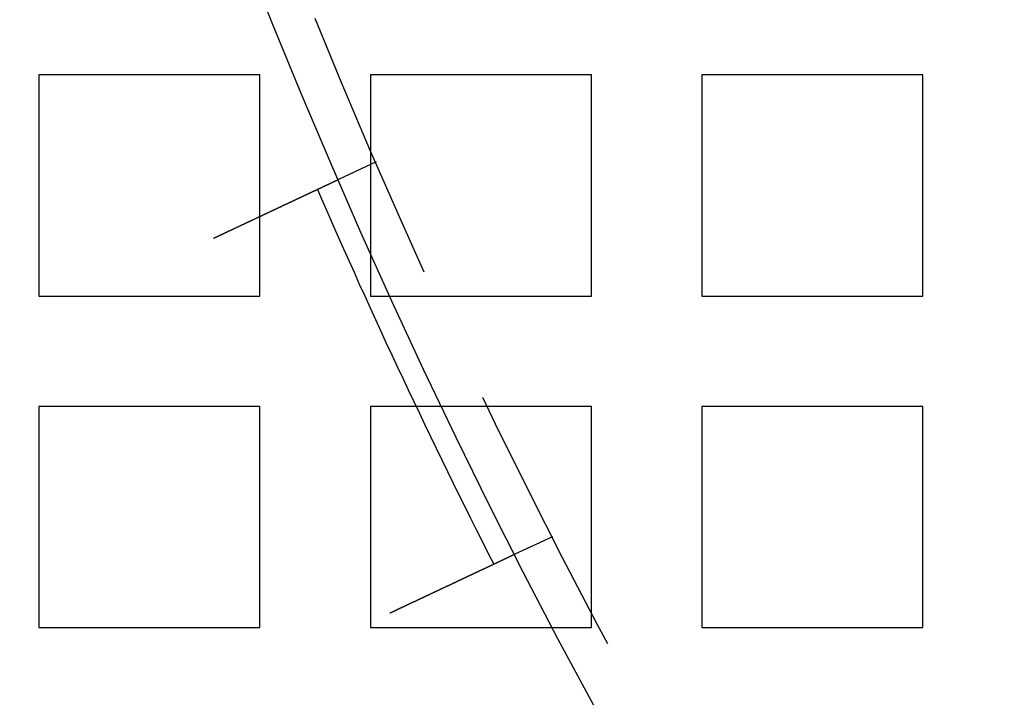
# Model space of a CAD drawing. Extents: x -1235 to 648, y -645 to 271.
# Drawn here: x -1201 to -1165, y -481 to -456 of the extents above; entities that cross this region are included whole.
import ezdxf

# ---------------------------------------------------------------- set-up
doc = ezdxf.new("R2010")
doc.units = 0
doc.header["$LTSCALE"] = 40
doc.linetypes.add('VERDECKT', pattern=[0.375, 0.25, -0.125])
doc.layers.get('0').update_dxf_attribs({"linetype": 'CONTINUOUS'})
doc.layers.add('STEMPEL', color=3, linetype='CONTINUOUS')

# ---------------------------------------------------------------- blocks, each defined once
blk = doc.blocks.new('A$C747B522C')
at = {"color": 1, "linetype": 'VERDECKT'}
for p, q in [((-1192.279, -92), (-1200.279, -92)), ((-1200.279, -92), (-1200.279, -100)), ((-1192.279, -100), (-1192.279, -92)), ((-1180.279, -92), (-1188.279, -92)), ((-1188.279, -92), (-1188.279, -98.392)), ((-1180.279, -100), (-1180.279, -92)), ((-1168.279, -92), (-1176.279, -92)), ((-1176.279, -92), (-1176.279, -100)), ((-1168.279, -100), (-1168.279, -92)), ((-1188.072, -95.14), (-1189.43, -95.779)), ((-1200.279, -100), (-1192.279, -100)), ((-1187.553, -100), (-1180.279, -100)), ((-1176.279, -100), (-1168.279, -100)), ((-1192.279, -104), (-1200.279, -104)), ((-1200.279, -104), (-1200.279, -112)), ((-1192.279, -112), (-1192.279, -104)), ((-1186.623, -104), (-1188.279, -104)), ((-1188.279, -104), (-1188.279, -112)), ((-1180.279, -104), (-1185.685, -104)), ((-1180.279, -112), (-1180.279, -104)), ((-1168.279, -104), (-1176.279, -104)), ((-1176.279, -104), (-1176.279, -112)), ((-1168.279, -112), (-1168.279, -104)), ((-1181.687, -108.708), (-1183.045, -109.347)), ((-1200.279, -112), (-1192.279, -112)), ((-1188.279, -112), (-1180.279, -112)), ((-1176.279, -112), (-1168.279, -112))]:
    blk.add_line(p, q, dxfattribs=at)
at = {"color": 3, "linetype": 'CONTINUOUS'}
for p, q in [((-1188.279, -98.392), (-1188.279, -100)), ((-1188.279, -100), (-1187.553, -100)), ((-1185.685, -104), (-1186.623, -104))]:
    blk.add_line(p, q, dxfattribs=at)
at = {"color": 3}
for points in [[(-1193.96, -97.909, 0), (-1193.94, -97.904, 0), (-1193.93, -97.898, 0), (-1193.92, -97.893, 0), (-1193.91, -97.887, 0), (-1193.9, -97.882, 0), (-1193.89, -97.876, 0), (-1193.87, -97.87, 0), (-1193.86, -97.865, 0), (-1193.85, -97.859, 0), (-1193.84, -97.854, 0), (-1193.83, -97.848, 0), (-1193.81, -97.842, 0), (-1193.8, -97.837, 0), (-1193.79, -97.831, 0), (-1193.78, -97.825, 0), (-1193.77, -97.82, 0), (-1193.75, -97.814, 0), (-1193.74, -97.808, 0), (-1193.73, -97.803, 0), (-1193.72, -97.797, 0), (-1193.71, -97.791, 0), (-1193.69, -97.785, 0), (-1193.68, -97.78, 0), (-1193.67, -97.774, 0), (-1193.66, -97.768, 0), (-1193.64, -97.762, 0), (-1193.63, -97.757, 0), (-1193.62, -97.751, 0), (-1193.61, -97.745, 0), (-1193.6, -97.739, 0), (-1193.58, -97.734, 0), (-1193.57, -97.728, 0), (-1193.56, -97.722, 0), (-1193.55, -97.716, 0), (-1193.53, -97.71, 0), (-1193.52, -97.704, 0), (-1193.51, -97.699, 0), (-1193.5, -97.693, 0), (-1193.48, -97.687, 0), (-1193.47, -97.681, 0), (-1193.46, -97.675, 0), (-1193.45, -97.669, 0), (-1193.43, -97.663, 0), (-1193.42, -97.658, 0), (-1193.41, -97.652, 0), (-1193.4, -97.646, 0), (-1193.38, -97.64, 0), (-1193.37, -97.634, 0), (-1193.36, -97.628, 0), (-1193.35, -97.622, 0), (-1193.33, -97.617, 0), (-1193.32, -97.611, 0), (-1193.31, -97.605, 0), (-1193.3, -97.599, 0), (-1193.28, -97.593, 0), (-1193.27, -97.587, 0), (-1193.26, -97.581, 0), (-1193.25, -97.575, 0), (-1193.23, -97.569, 0), (-1193.22, -97.564, 0), (-1193.21, -97.558, 0), (-1193.2, -97.552, 0), (-1193.18, -97.546, 0), (-1193.17, -97.54, 0), (-1193.16, -97.534, 0), (-1193.15, -97.528, 0), (-1193.13, -97.522, 0), (-1193.12, -97.516, 0), (-1193.11, -97.51, 0), (-1193.1, -97.505, 0), (-1193.08, -97.499, 0), (-1193.07, -97.493, 0), (-1193.06, -97.487, 0), (-1193.05, -97.481, 0), (-1193.03, -97.475, 0), (-1193.02, -97.469, 0), (-1193.01, -97.464, 0), (-1193, -97.458, 0), (-1192.98, -97.452, 0), (-1192.97, -97.446, 0), (-1192.96, -97.44, 0), (-1192.95, -97.434, 0), (-1192.93, -97.429, 0), (-1192.92, -97.423, 0), (-1192.91, -97.417, 0), (-1192.9, -97.411, 0), (-1192.89, -97.406, 0), (-1192.87, -97.4, 0), (-1192.86, -97.394, 0), (-1192.85, -97.388, 0), (-1192.84, -97.382, 0), (-1192.82, -97.377, 0), (-1192.81, -97.371, 0), (-1192.8, -97.365, 0), (-1192.79, -97.359, 0), (-1192.78, -97.354, 0), (-1192.76, -97.348, 0), (-1192.75, -97.342, 0), (-1192.74, -97.337, 0), (-1192.73, -97.331, 0), (-1192.71, -97.325, 0), (-1192.7, -97.32, 0), (-1192.69, -97.314, 0), (-1192.68, -97.308, 0), (-1192.67, -97.302, 0), (-1192.65, -97.297, 0), (-1192.64, -97.291, 0), (-1192.63, -97.286, 0), (-1192.62, -97.28, 0), (-1192.61, -97.275, 0), (-1192.6, -97.269, 0), (-1192.58, -97.263, 0), (-1192.57, -97.258, 0), (-1192.56, -97.252, 0), (-1192.55, -97.247, 0), (-1192.54, -97.241, 0), (-1192.52, -97.236, 0), (-1192.51, -97.23, 0), (-1192.5, -97.225, 0), (-1192.49, -97.219, 0), (-1192.48, -97.214, 0), (-1192.47, -97.208, 0), (-1192.46, -97.203, 0), (-1192.44, -97.198, 0), (-1192.43, -97.192, 0), (-1192.42, -97.187, 0), (-1192.41, -97.181, 0), (-1192.4, -97.176, 0), (-1192.39, -97.171, 0), (-1192.38, -97.165, 0), (-1192.36, -97.16, 0), (-1192.35, -97.155, 0), (-1192.34, -97.15, 0), (-1192.33, -97.144, 0), (-1192.32, -97.139, 0), (-1192.31, -97.134, 0), (-1192.3, -97.129, 0), (-1192.29, -97.124, 0), (-1192.28, -97.118, 0), (-1192.26, -97.113, 0), (-1192.25, -97.108, 0), (-1192.24, -97.103, 0), (-1192.23, -97.098, 0), (-1192.22, -97.093, 0), (-1192.21, -97.088, 0), (-1192.2, -97.083, 0), (-1192.19, -97.078, 0), (-1192.18, -97.073, 0), (-1192.17, -97.067, 0), (-1192.16, -97.062, 0), (-1192.15, -97.057, 0), (-1192.13, -97.052, 0), (-1192.12, -97.047, 0), (-1192.11, -97.042, 0), (-1192.1, -97.037, 0), (-1192.09, -97.032, 0), (-1192.08, -97.026, 0), (-1192.07, -97.021, 0), (-1192.06, -97.016, 0), (-1192.05, -97.011, 0), (-1192.04, -97.006, 0), (-1192.03, -97.001, 0), (-1192.01, -96.996, 0), (-1192, -96.99, 0), (-1191.99, -96.985, 0), (-1191.98, -96.98, 0), (-1191.97, -96.975, 0), (-1191.96, -96.97, 0), (-1191.95, -96.965, 0), (-1191.94, -96.959, 0), (-1191.93, -96.954, 0), (-1191.92, -96.949, 0), (-1191.9, -96.944, 0), (-1191.89, -96.939, 0), (-1191.88, -96.933, 0), (-1191.87, -96.928, 0), (-1191.86, -96.923, 0), (-1191.85, -96.918, 0), (-1191.84, -96.913, 0), (-1191.83, -96.908, 0), (-1191.82, -96.902, 0), (-1191.81, -96.897, 0), (-1191.79, -96.892, 0), (-1191.78, -96.887, 0), (-1191.77, -96.882, 0), (-1191.76, -96.877, 0), (-1191.75, -96.871, 0), (-1191.74, -96.866, 0), (-1191.73, -96.861, 0), (-1191.72, -96.856, 0), (-1191.71, -96.851, 0), (-1191.7, -96.846, 0), (-1191.69, -96.841, 0), (-1191.67, -96.835, 0), (-1191.66, -96.83, 0), (-1191.65, -96.825, 0), (-1191.64, -96.82, 0), (-1191.63, -96.815, 0), (-1191.62, -96.81, 0), (-1191.61, -96.805, 0), (-1191.6, -96.8, 0), (-1191.59, -96.794, 0), (-1191.58, -96.79, 0), (-1191.57, -96.784, 0), (-1191.55, -96.779, 0), (-1191.54, -96.774, 0), (-1191.53, -96.769, 0), (-1191.52, -96.764, 0), (-1191.51, -96.759, 0), (-1191.5, -96.754, 0), (-1191.49, -96.749, 0), (-1191.48, -96.744, 0), (-1191.47, -96.739, 0), (-1191.46, -96.734, 0), (-1191.45, -96.729, 0), (-1191.44, -96.724, 0), (-1191.43, -96.719, 0), (-1191.42, -96.714, 0), (-1191.41, -96.709, 0), (-1191.4, -96.704, 0), (-1191.39, -96.699, 0), (-1191.37, -96.695, 0), (-1191.36, -96.69, 0), (-1191.35, -96.685, 0), (-1191.34, -96.68, 0), (-1191.33, -96.675, 0), (-1191.32, -96.67, 0), (-1191.31, -96.665, 0), (-1191.3, -96.66, 0), (-1191.29, -96.656, 0), (-1191.28, -96.651, 0), (-1191.27, -96.646, 0), (-1191.26, -96.641, 0), (-1191.25, -96.636, 0), (-1191.24, -96.632, 0), (-1191.23, -96.627, 0), (-1191.22, -96.622, 0), (-1191.21, -96.617, 0), (-1191.2, -96.613, 0), (-1191.19, -96.608, 0), (-1191.18, -96.603, 0), (-1191.17, -96.599, 0), (-1191.16, -96.594, 0), (-1191.15, -96.589, 0), (-1191.14, -96.585, 0), (-1191.13, -96.58, 0), (-1191.12, -96.576, 0), (-1191.11, -96.571, 0), (-1191.1, -96.566, 0), (-1191.09, -96.562, 0), (-1191.08, -96.557, 0), (-1191.07, -96.553, 0), (-1191.06, -96.548, 0), (-1191.05, -96.544, 0), (-1191.04, -96.539, 0), (-1191.04, -96.535, 0), (-1191.03, -96.53, 0), (-1191.02, -96.526, 0), (-1191.01, -96.522, 0), (-1191, -96.517, 0), (-1190.99, -96.513, 0), (-1190.98, -96.508, 0), (-1190.97, -96.504, 0), (-1190.96, -96.5, 0), (-1190.95, -96.495, 0), (-1190.94, -96.491, 0), (-1190.93, -96.487, 0), (-1190.92, -96.483, 0), (-1190.92, -96.478, 0), (-1190.91, -96.474, 0), (-1190.9, -96.47, 0), (-1190.89, -96.466, 0), (-1190.88, -96.462, 0), (-1190.87, -96.457, 0), (-1190.86, -96.453, 0), (-1190.85, -96.449, 0), (-1190.84, -96.445, 0), (-1190.84, -96.441, 0), (-1190.83, -96.437, 0), (-1190.82, -96.433, 0), (-1190.81, -96.429, 0), (-1190.8, -96.425, 0), (-1190.79, -96.421, 0), (-1190.78, -96.417, 0), (-1190.78, -96.413, 0), (-1190.77, -96.409, 0), (-1190.76, -96.405, 0), (-1190.75, -96.401, 0), (-1190.74, -96.397, 0), (-1190.73, -96.394, 0), (-1190.73, -96.39, 0), (-1190.72, -96.386, 0), (-1190.71, -96.382, 0), (-1190.7, -96.378, 0), (-1190.69, -96.374, 0), (-1190.69, -96.37, 0), (-1190.68, -96.366, 0), (-1190.67, -96.362, 0), (-1190.66, -96.359, 0), (-1190.65, -96.355, 0), (-1190.64, -96.351, 0), (-1190.64, -96.347, 0), (-1190.63, -96.343, 0), (-1190.62, -96.339, 0), (-1190.61, -96.336, 0), (-1190.6, -96.332, 0), (-1190.6, -96.328, 0), (-1190.59, -96.324, 0), (-1190.58, -96.32, 0), (-1190.57, -96.316, 0), (-1190.56, -96.313, 0), (-1190.56, -96.309, 0), (-1190.55, -96.305, 0), (-1190.54, -96.301, 0), (-1190.53, -96.297, 0), (-1190.52, -96.294, 0), (-1190.51, -96.29, 0), (-1190.51, -96.286, 0), (-1190.5, -96.282, 0), (-1190.49, -96.279, 0), (-1190.48, -96.275, 0), (-1190.47, -96.271, 0), (-1190.47, -96.267, 0), (-1190.46, -96.264, 0), (-1190.45, -96.26, 0), (-1190.44, -96.256, 0), (-1190.44, -96.252, 0), (-1190.43, -96.249, 0), (-1190.42, -96.245, 0), (-1190.41, -96.241, 0), (-1190.4, -96.238, 0), (-1190.4, -96.234, 0), (-1190.39, -96.231, 0), (-1190.38, -96.227, 0), (-1190.37, -96.223, 0), (-1190.37, -96.22, 0), (-1190.36, -96.216, 0), (-1190.35, -96.212, 0), (-1190.34, -96.209, 0), (-1190.33, -96.205, 0), (-1190.33, -96.202, 0), (-1190.32, -96.198, 0), (-1190.31, -96.195, 0), (-1190.3, -96.191, 0), (-1190.3, -96.188, 0), (-1190.29, -96.184, 0), (-1190.28, -96.18, 0), (-1190.27, -96.177, 0), (-1190.27, -96.174, 0), (-1190.26, -96.17, 0), (-1190.25, -96.167, 0), (-1190.25, -96.163, 0), (-1190.24, -96.16, 0), (-1190.23, -96.156, 0), (-1190.22, -96.153, 0), (-1190.22, -96.15, 0), (-1190.21, -96.146, 0), (-1190.2, -96.143, 0), (-1190.2, -96.139, 0), (-1190.19, -96.136, 0), (-1190.18, -96.133, 0), (-1190.17, -96.13, 0), (-1190.17, -96.126, 0), (-1190.16, -96.123, 0), (-1190.15, -96.12, 0), (-1190.15, -96.117, 0), (-1190.14, -96.113, 0), (-1190.13, -96.11, 0), (-1190.13, -96.107, 0), (-1190.12, -96.104, 0), (-1190.11, -96.101, 0), (-1190.11, -96.097, 0), (-1190.1, -96.094, 0), (-1190.09, -96.091, 0), (-1190.09, -96.088, 0), (-1190.08, -96.085, 0), (-1190.07, -96.082, 0), (-1190.07, -96.079, 0), (-1190.06, -96.076, 0), (-1190.05, -96.073, 0), (-1190.05, -96.07, 0), (-1190.04, -96.067, 0), (-1190.03, -96.064, 0), (-1190.03, -96.061, 0), (-1190.02, -96.058, 0), (-1190.02, -96.055, 0), (-1190.01, -96.052, 0), (-1190, -96.049, 0), (-1190, -96.046, 0), (-1189.99, -96.044, 0), (-1189.99, -96.041, 0), (-1189.98, -96.038, 0), (-1189.97, -96.035, 0), (-1189.97, -96.032, 0), (-1189.96, -96.03, 0), (-1189.96, -96.027, 0), (-1189.95, -96.024, 0), (-1189.94, -96.022, 0), (-1189.94, -96.019, 0), (-1189.93, -96.016, 0), (-1189.93, -96.013, 0), (-1189.92, -96.011, 0), (-1189.92, -96.008, 0), (-1189.91, -96.005, 0), (-1189.91, -96.003, 0), (-1189.9, -96, 0), (-1189.89, -95.998, 0), (-1189.89, -95.995, 0), (-1189.88, -95.993, 0), (-1189.88, -95.99, 0), (-1189.87, -95.988, 0), (-1189.87, -95.985, 0), (-1189.86, -95.983, 0), (-1189.86, -95.98, 0), (-1189.85, -95.978, 0), (-1189.85, -95.976, 0), (-1189.84, -95.973, 0), (-1189.84, -95.971, 0), (-1189.83, -95.969, 0), (-1189.83, -95.966, 0), (-1189.82, -95.964, 0), (-1189.82, -95.962, 0), (-1189.81, -95.959, 0), (-1189.81, -95.957, 0), (-1189.8, -95.955, 0), (-1189.8, -95.953, 0), (-1189.79, -95.951, 0), (-1189.79, -95.948, 0), (-1189.78, -95.946, 0), (-1189.78, -95.944, 0), (-1189.78, -95.942, 0), (-1189.77, -95.94, 0), (-1189.77, -95.938, 0), (-1189.76, -95.936, 0), (-1189.76, -95.933, 0), (-1189.75, -95.931, 0), (-1189.75, -95.929, 0), (-1189.74, -95.927, 0), (-1189.74, -95.925, 0), (-1189.74, -95.923, 0), (-1189.73, -95.921, 0), (-1189.73, -95.919, 0), (-1189.72, -95.917, 0), (-1189.72, -95.915, 0), (-1189.71, -95.913, 0), (-1189.71, -95.911, 0), (-1189.71, -95.909, 0), (-1189.7, -95.907, 0), (-1189.7, -95.906, 0), (-1189.69, -95.904, 0), (-1189.69, -95.902, 0), (-1189.69, -95.9, 0), (-1189.68, -95.898, 0), (-1189.68, -95.896, 0), (-1189.67, -95.894, 0), (-1189.67, -95.892, 0), (-1189.67, -95.891, 0), (-1189.66, -95.889, 0), (-1189.66, -95.887, 0), (-1189.65, -95.885, 0), (-1189.65, -95.883, 0), (-1189.65, -95.881, 0), (-1189.64, -95.88, 0), (-1189.64, -95.878, 0), (-1189.64, -95.876, 0), (-1189.63, -95.874, 0), (-1189.63, -95.873, 0), (-1189.62, -95.871, 0), (-1189.62, -95.869, 0), (-1189.62, -95.868, 0), (-1189.61, -95.866, 0), (-1189.61, -95.864, 0), (-1189.61, -95.863, 0), (-1189.6, -95.861, 0), (-1189.6, -95.859, 0), (-1189.6, -95.858, 0), (-1189.59, -95.856, 0), (-1189.59, -95.855, 0), (-1189.59, -95.853, 0), (-1189.58, -95.852, 0), (-1189.58, -95.85, 0), (-1189.58, -95.849, 0), (-1189.57, -95.847, 0), (-1189.57, -95.846, 0), (-1189.57, -95.844, 0), (-1189.56, -95.843, 0), (-1189.56, -95.841, 0), (-1189.56, -95.84, 0), (-1189.56, -95.838, 0), (-1189.55, -95.837, 0), (-1189.55, -95.835, 0), (-1189.55, -95.834, 0), (-1189.54, -95.833, 0), (-1189.54, -95.832, 0), (-1189.54, -95.83, 0), (-1189.54, -95.829, 0), (-1189.53, -95.828, 0), (-1189.53, -95.826, 0), (-1189.53, -95.825, 0), (-1189.52, -95.824, 0), (-1189.52, -95.823, 0), (-1189.52, -95.821, 0), (-1189.52, -95.82, 0), (-1189.51, -95.819, 0), (-1189.51, -95.818, 0), (-1189.51, -95.817, 0), (-1189.51, -95.816, 0), (-1189.5, -95.815, 0), (-1189.5, -95.814, 0), (-1189.5, -95.812, 0), (-1189.5, -95.811, 0), (-1189.5, -95.81, 0), (-1189.49, -95.809, 0), (-1189.49, -95.808, 0), (-1189.49, -95.808, 0), (-1189.49, -95.806, 0), (-1189.49, -95.806, 0), (-1189.48, -95.805, 0), (-1189.48, -95.804, 0), (-1189.48, -95.803, 0), (-1189.48, -95.802, 0), (-1189.48, -95.801, 0), (-1189.47, -95.8, 0), (-1189.47, -95.799, 0), (-1189.47, -95.799, 0), (-1189.47, -95.798, 0), (-1189.47, -95.797, 0), (-1189.47, -95.796, 0), (-1189.46, -95.796, 0), (-1189.46, -95.795, 0), (-1189.46, -95.794, 0), (-1189.46, -95.793, 0), (-1189.46, -95.793, 0), (-1189.46, -95.792, 0), (-1189.46, -95.792, 0), (-1189.45, -95.791, 0), (-1189.45, -95.79, 0), (-1189.45, -95.79, 0), (-1189.45, -95.789, 0), (-1189.45, -95.789, 0), (-1189.45, -95.788, 0), (-1189.45, -95.788, 0), (-1189.45, -95.787, 0), (-1189.45, -95.787, 0), (-1189.44, -95.786, 0), (-1189.44, -95.786, 0), (-1189.44, -95.785, 0), (-1189.44, -95.785, 0), (-1189.44, -95.784, 0), (-1189.44, -95.784, 0), (-1189.44, -95.784, 0), (-1189.44, -95.783, 0), (-1189.44, -95.783, 0), (-1189.44, -95.782, 0), (-1189.44, -95.782, 0), (-1189.44, -95.782, 0), (-1189.43, -95.782, 0), (-1189.43, -95.781, 0), (-1189.43, -95.781, 0), (-1189.43, -95.781, 0), (-1189.43, -95.781, 0), (-1189.43, -95.781, 0), (-1189.43, -95.78, 0), (-1189.43, -95.78, 0), (-1189.43, -95.78, 0), (-1189.43, -95.78, 0), (-1189.43, -95.78, 0), (-1189.43, -95.779, 0), (-1189.43, -95.779, 0), (-1189.43, -95.779, 0), (-1189.43, -95.779, 0), (-1189.43, -95.779, 0), (-1189.43, -95.779, 0), (-1189.43, -95.779, 0), (-1189.43, -95.779, 0)], [(-1183.04, -109.347, 0), (-1183.04, -109.347, 0), (-1183.05, -109.347, 0), (-1183.05, -109.347, 0), (-1183.05, -109.347, 0), (-1183.05, -109.347, 0), (-1183.05, -109.347, 0), (-1183.05, -109.347, 0), (-1183.05, -109.348, 0), (-1183.05, -109.348, 0), (-1183.05, -109.348, 0), (-1183.05, -109.348, 0), (-1183.05, -109.348, 0), (-1183.05, -109.348, 0), (-1183.05, -109.349, 0), (-1183.05, -109.349, 0), (-1183.05, -109.349, 0), (-1183.05, -109.349, 0), (-1183.05, -109.35, 0), (-1183.05, -109.35, 0), (-1183.05, -109.35, 0), (-1183.05, -109.35, 0), (-1183.05, -109.351, 0), (-1183.05, -109.351, 0), (-1183.05, -109.352, 0), (-1183.06, -109.352, 0), (-1183.06, -109.352, 0), (-1183.06, -109.353, 0), (-1183.06, -109.353, 0), (-1183.06, -109.354, 0), (-1183.06, -109.354, 0), (-1183.06, -109.355, 0), (-1183.06, -109.355, 0), (-1183.06, -109.356, 0), (-1183.06, -109.356, 0), (-1183.07, -109.357, 0), (-1183.07, -109.357, 0), (-1183.07, -109.358, 0), (-1183.07, -109.358, 0), (-1183.07, -109.359, 0), (-1183.07, -109.36, 0), (-1183.07, -109.36, 0), (-1183.07, -109.361, 0), (-1183.08, -109.361, 0), (-1183.08, -109.362, 0), (-1183.08, -109.363, 0), (-1183.08, -109.364, 0), (-1183.08, -109.364, 0), (-1183.08, -109.365, 0), (-1183.08, -109.366, 0), (-1183.09, -109.367, 0), (-1183.09, -109.367, 0), (-1183.09, -109.368, 0), (-1183.09, -109.369, 0), (-1183.09, -109.37, 0), (-1183.1, -109.371, 0), (-1183.1, -109.372, 0), (-1183.1, -109.373, 0), (-1183.1, -109.374, 0), (-1183.1, -109.374, 0), (-1183.11, -109.375, 0), (-1183.11, -109.376, 0), (-1183.11, -109.377, 0), (-1183.11, -109.378, 0), (-1183.11, -109.379, 0), (-1183.12, -109.38, 0), (-1183.12, -109.381, 0), (-1183.12, -109.383, 0), (-1183.12, -109.384, 0), (-1183.12, -109.385, 0), (-1183.13, -109.386, 0), (-1183.13, -109.387, 0), (-1183.13, -109.388, 0), (-1183.13, -109.389, 0), (-1183.14, -109.391, 0), (-1183.14, -109.392, 0), (-1183.14, -109.393, 0), (-1183.15, -109.394, 0), (-1183.15, -109.396, 0), (-1183.15, -109.397, 0), (-1183.15, -109.398, 0), (-1183.16, -109.399, 0), (-1183.16, -109.401, 0), (-1183.16, -109.402, 0), (-1183.16, -109.403, 0), (-1183.17, -109.405, 0), (-1183.17, -109.406, 0), (-1183.17, -109.408, 0), (-1183.18, -109.409, 0), (-1183.18, -109.411, 0), (-1183.18, -109.412, 0), (-1183.19, -109.413, 0), (-1183.19, -109.415, 0), (-1183.19, -109.416, 0), (-1183.2, -109.418, 0), (-1183.2, -109.419, 0), (-1183.2, -109.421, 0), (-1183.21, -109.423, 0), (-1183.21, -109.424, 0), (-1183.21, -109.426, 0), (-1183.22, -109.427, 0), (-1183.22, -109.429, 0), (-1183.22, -109.431, 0), (-1183.23, -109.432, 0), (-1183.23, -109.434, 0), (-1183.23, -109.436, 0), (-1183.24, -109.437, 0), (-1183.24, -109.439, 0), (-1183.24, -109.441, 0), (-1183.25, -109.442, 0), (-1183.25, -109.444, 0), (-1183.25, -109.446, 0), (-1183.26, -109.448, 0), (-1183.26, -109.449, 0), (-1183.27, -109.451, 0), (-1183.27, -109.453, 0), (-1183.27, -109.455, 0), (-1183.28, -109.457, 0), (-1183.28, -109.458, 0), (-1183.29, -109.46, 0), (-1183.29, -109.462, 0), (-1183.29, -109.464, 0), (-1183.3, -109.466, 0), (-1183.3, -109.468, 0), (-1183.31, -109.47, 0), (-1183.31, -109.472, 0), (-1183.31, -109.473, 0), (-1183.32, -109.475, 0), (-1183.32, -109.477, 0), (-1183.33, -109.479, 0), (-1183.33, -109.481, 0), (-1183.33, -109.483, 0), (-1183.34, -109.485, 0), (-1183.34, -109.487, 0), (-1183.35, -109.489, 0), (-1183.35, -109.491, 0), (-1183.36, -109.493, 0), (-1183.36, -109.495, 0), (-1183.36, -109.497, 0), (-1183.37, -109.499, 0), (-1183.37, -109.501, 0), (-1183.38, -109.504, 0), (-1183.38, -109.506, 0), (-1183.39, -109.508, 0), (-1183.39, -109.51, 0), (-1183.4, -109.512, 0), (-1183.4, -109.514, 0), (-1183.4, -109.516, 0), (-1183.41, -109.518, 0), (-1183.41, -109.521, 0), (-1183.42, -109.523, 0), (-1183.42, -109.525, 0), (-1183.43, -109.527, 0), (-1183.43, -109.53, 0), (-1183.44, -109.532, 0), (-1183.44, -109.534, 0), (-1183.45, -109.536, 0), (-1183.45, -109.539, 0), (-1183.46, -109.541, 0), (-1183.46, -109.544, 0), (-1183.47, -109.546, 0), (-1183.47, -109.548, 0), (-1183.48, -109.551, 0), (-1183.48, -109.553, 0), (-1183.49, -109.556, 0), (-1183.49, -109.558, 0), (-1183.5, -109.561, 0), (-1183.5, -109.563, 0), (-1183.51, -109.566, 0), (-1183.52, -109.568, 0), (-1183.52, -109.571, 0), (-1183.53, -109.573, 0), (-1183.53, -109.576, 0), (-1183.54, -109.579, 0), (-1183.54, -109.581, 0), (-1183.55, -109.584, 0), (-1183.55, -109.587, 0), (-1183.56, -109.589, 0), (-1183.57, -109.592, 0), (-1183.57, -109.595, 0), (-1183.58, -109.598, 0), (-1183.58, -109.6, 0), (-1183.59, -109.603, 0), (-1183.6, -109.606, 0), (-1183.6, -109.609, 0), (-1183.61, -109.612, 0), (-1183.61, -109.614, 0), (-1183.62, -109.617, 0), (-1183.63, -109.62, 0), (-1183.63, -109.623, 0), (-1183.64, -109.626, 0), (-1183.64, -109.629, 0), (-1183.65, -109.632, 0), (-1183.66, -109.635, 0), (-1183.66, -109.638, 0), (-1183.67, -109.641, 0), (-1183.68, -109.644, 0), (-1183.68, -109.647, 0), (-1183.69, -109.65, 0), (-1183.7, -109.653, 0), (-1183.7, -109.656, 0), (-1183.71, -109.659, 0), (-1183.71, -109.662, 0), (-1183.72, -109.665, 0), (-1183.73, -109.669, 0), (-1183.73, -109.672, 0), (-1183.74, -109.675, 0), (-1183.75, -109.678, 0), (-1183.76, -109.681, 0), (-1183.76, -109.685, 0), (-1183.77, -109.688, 0), (-1183.78, -109.691, 0), (-1183.78, -109.694, 0), (-1183.79, -109.698, 0), (-1183.8, -109.701, 0), (-1183.8, -109.704, 0), (-1183.81, -109.707, 0), (-1183.82, -109.711, 0), (-1183.82, -109.714, 0), (-1183.83, -109.718, 0), (-1183.84, -109.721, 0), (-1183.85, -109.724, 0), (-1183.85, -109.728, 0), (-1183.86, -109.731, 0), (-1183.87, -109.735, 0), (-1183.88, -109.738, 0), (-1183.88, -109.741, 0), (-1183.89, -109.745, 0), (-1183.9, -109.748, 0), (-1183.91, -109.752, 0), (-1183.91, -109.755, 0), (-1183.92, -109.759, 0), (-1183.93, -109.762, 0), (-1183.94, -109.766, 0), (-1183.94, -109.77, 0), (-1183.95, -109.773, 0), (-1183.96, -109.777, 0), (-1183.97, -109.78, 0), (-1183.97, -109.784, 0), (-1183.98, -109.788, 0), (-1183.99, -109.791, 0), (-1184, -109.795, 0), (-1184, -109.798, 0), (-1184.01, -109.802, 0), (-1184.02, -109.806, 0), (-1184.03, -109.809, 0), (-1184.04, -109.813, 0), (-1184.04, -109.817, 0), (-1184.05, -109.82, 0), (-1184.06, -109.824, 0), (-1184.07, -109.828, 0), (-1184.07, -109.832, 0), (-1184.08, -109.835, 0), (-1184.09, -109.839, 0), (-1184.1, -109.843, 0), (-1184.11, -109.847, 0), (-1184.11, -109.85, 0), (-1184.12, -109.854, 0), (-1184.13, -109.858, 0), (-1184.14, -109.862, 0), (-1184.15, -109.865, 0), (-1184.15, -109.869, 0), (-1184.16, -109.873, 0), (-1184.17, -109.877, 0), (-1184.18, -109.881, 0), (-1184.19, -109.884, 0), (-1184.19, -109.888, 0), (-1184.2, -109.892, 0), (-1184.21, -109.896, 0), (-1184.22, -109.9, 0), (-1184.23, -109.904, 0), (-1184.24, -109.907, 0), (-1184.24, -109.911, 0), (-1184.25, -109.915, 0), (-1184.26, -109.919, 0), (-1184.27, -109.923, 0), (-1184.28, -109.927, 0), (-1184.28, -109.93, 0), (-1184.29, -109.934, 0), (-1184.3, -109.938, 0), (-1184.31, -109.942, 0), (-1184.32, -109.946, 0), (-1184.33, -109.95, 0), (-1184.33, -109.954, 0), (-1184.34, -109.958, 0), (-1184.35, -109.961, 0), (-1184.36, -109.965, 0), (-1184.37, -109.969, 0), (-1184.38, -109.973, 0), (-1184.38, -109.977, 0), (-1184.39, -109.981, 0), (-1184.4, -109.985, 0), (-1184.41, -109.989, 0), (-1184.42, -109.993, 0), (-1184.43, -109.997, 0), (-1184.43, -110.001, 0), (-1184.44, -110.005, 0), (-1184.45, -110.009, 0), (-1184.46, -110.013, 0), (-1184.47, -110.017, 0), (-1184.48, -110.021, 0), (-1184.49, -110.025, 0), (-1184.5, -110.029, 0), (-1184.5, -110.034, 0), (-1184.51, -110.038, 0), (-1184.52, -110.042, 0), (-1184.53, -110.046, 0), (-1184.54, -110.05, 0), (-1184.55, -110.055, 0), (-1184.56, -110.059, 0), (-1184.57, -110.063, 0), (-1184.58, -110.068, 0), (-1184.59, -110.072, 0), (-1184.59, -110.076, 0), (-1184.6, -110.081, 0), (-1184.61, -110.085, 0), (-1184.62, -110.089, 0), (-1184.63, -110.094, 0), (-1184.64, -110.098, 0), (-1184.65, -110.103, 0), (-1184.66, -110.107, 0), (-1184.67, -110.112, 0), (-1184.68, -110.116, 0), (-1184.69, -110.121, 0), (-1184.7, -110.125, 0), (-1184.71, -110.13, 0), (-1184.72, -110.134, 0), (-1184.73, -110.139, 0), (-1184.74, -110.143, 0), (-1184.75, -110.148, 0), (-1184.76, -110.153, 0), (-1184.77, -110.157, 0), (-1184.78, -110.162, 0), (-1184.79, -110.167, 0), (-1184.8, -110.171, 0), (-1184.81, -110.176, 0), (-1184.82, -110.181, 0), (-1184.83, -110.185, 0), (-1184.84, -110.19, 0), (-1184.85, -110.195, 0), (-1184.86, -110.2, 0), (-1184.87, -110.204, 0), (-1184.88, -110.209, 0), (-1184.89, -110.214, 0), (-1184.9, -110.219, 0), (-1184.91, -110.224, 0), (-1184.92, -110.228, 0), (-1184.93, -110.233, 0), (-1184.94, -110.238, 0), (-1184.95, -110.243, 0), (-1184.96, -110.248, 0), (-1184.97, -110.253, 0), (-1184.98, -110.258, 0), (-1184.99, -110.262, 0), (-1185, -110.267, 0), (-1185.01, -110.272, 0), (-1185.02, -110.277, 0), (-1185.03, -110.282, 0), (-1185.04, -110.287, 0), (-1185.05, -110.292, 0), (-1185.06, -110.297, 0), (-1185.07, -110.302, 0), (-1185.08, -110.307, 0), (-1185.1, -110.312, 0), (-1185.11, -110.317, 0), (-1185.12, -110.322, 0), (-1185.13, -110.327, 0), (-1185.14, -110.332, 0), (-1185.15, -110.337, 0), (-1185.16, -110.342, 0), (-1185.17, -110.347, 0), (-1185.18, -110.352, 0), (-1185.19, -110.357, 0), (-1185.2, -110.362, 0), (-1185.21, -110.368, 0), (-1185.22, -110.373, 0), (-1185.24, -110.378, 0), (-1185.25, -110.383, 0), (-1185.26, -110.388, 0), (-1185.27, -110.393, 0), (-1185.28, -110.398, 0), (-1185.29, -110.403, 0), (-1185.3, -110.408, 0), (-1185.31, -110.414, 0), (-1185.32, -110.419, 0), (-1185.33, -110.424, 0), (-1185.34, -110.429, 0), (-1185.36, -110.434, 0), (-1185.37, -110.439, 0), (-1185.38, -110.445, 0), (-1185.39, -110.45, 0), (-1185.4, -110.455, 0), (-1185.41, -110.46, 0), (-1185.42, -110.465, 0), (-1185.43, -110.47, 0), (-1185.44, -110.476, 0), (-1185.45, -110.481, 0), (-1185.46, -110.486, 0), (-1185.48, -110.491, 0), (-1185.49, -110.496, 0), (-1185.5, -110.501, 0), (-1185.51, -110.507, 0), (-1185.52, -110.512, 0), (-1185.53, -110.517, 0), (-1185.54, -110.522, 0), (-1185.55, -110.527, 0), (-1185.56, -110.532, 0), (-1185.57, -110.538, 0), (-1185.59, -110.543, 0), (-1185.6, -110.548, 0), (-1185.61, -110.553, 0), (-1185.62, -110.558, 0), (-1185.63, -110.563, 0), (-1185.64, -110.569, 0), (-1185.65, -110.574, 0), (-1185.66, -110.579, 0), (-1185.67, -110.584, 0), (-1185.68, -110.589, 0), (-1185.7, -110.594, 0), (-1185.71, -110.6, 0), (-1185.72, -110.605, 0), (-1185.73, -110.61, 0), (-1185.74, -110.615, 0), (-1185.75, -110.62, 0), (-1185.76, -110.625, 0), (-1185.77, -110.63, 0), (-1185.78, -110.635, 0), (-1185.79, -110.64, 0), (-1185.8, -110.646, 0), (-1185.82, -110.651, 0), (-1185.83, -110.656, 0), (-1185.84, -110.661, 0), (-1185.85, -110.666, 0), (-1185.86, -110.671, 0), (-1185.87, -110.676, 0), (-1185.88, -110.681, 0), (-1185.89, -110.686, 0), (-1185.9, -110.692, 0), (-1185.91, -110.697, 0), (-1185.92, -110.702, 0), (-1185.94, -110.707, 0), (-1185.95, -110.712, 0), (-1185.96, -110.718, 0), (-1185.97, -110.723, 0), (-1185.98, -110.728, 0), (-1185.99, -110.733, 0), (-1186, -110.739, 0), (-1186.01, -110.744, 0), (-1186.03, -110.749, 0), (-1186.04, -110.755, 0), (-1186.05, -110.76, 0), (-1186.06, -110.766, 0), (-1186.07, -110.771, 0), (-1186.08, -110.776, 0), (-1186.09, -110.782, 0), (-1186.11, -110.787, 0), (-1186.12, -110.793, 0), (-1186.13, -110.798, 0), (-1186.14, -110.804, 0), (-1186.15, -110.809, 0), (-1186.16, -110.815, 0), (-1186.18, -110.82, 0), (-1186.19, -110.826, 0), (-1186.2, -110.831, 0), (-1186.21, -110.837, 0), (-1186.22, -110.842, 0), (-1186.23, -110.848, 0), (-1186.25, -110.854, 0), (-1186.26, -110.859, 0), (-1186.27, -110.865, 0), (-1186.28, -110.87, 0), (-1186.29, -110.876, 0), (-1186.31, -110.882, 0), (-1186.32, -110.887, 0), (-1186.33, -110.893, 0), (-1186.34, -110.899, 0), (-1186.35, -110.904, 0), (-1186.37, -110.91, 0), (-1186.38, -110.916, 0), (-1186.39, -110.922, 0), (-1186.4, -110.927, 0), (-1186.42, -110.933, 0), (-1186.43, -110.939, 0), (-1186.44, -110.945, 0), (-1186.45, -110.95, 0), (-1186.46, -110.956, 0), (-1186.48, -110.962, 0), (-1186.49, -110.968, 0), (-1186.5, -110.973, 0), (-1186.51, -110.979, 0), (-1186.53, -110.985, 0), (-1186.54, -110.991, 0), (-1186.55, -110.997, 0), (-1186.56, -111.002, 0), (-1186.58, -111.008, 0), (-1186.59, -111.014, 0), (-1186.6, -111.02, 0), (-1186.61, -111.026, 0), (-1186.62, -111.032, 0), (-1186.64, -111.037, 0), (-1186.65, -111.043, 0), (-1186.66, -111.049, 0), (-1186.67, -111.055, 0), (-1186.69, -111.061, 0), (-1186.7, -111.067, 0), (-1186.71, -111.073, 0), (-1186.72, -111.078, 0), (-1186.74, -111.084, 0), (-1186.75, -111.09, 0), (-1186.76, -111.096, 0), (-1186.77, -111.102, 0), (-1186.79, -111.108, 0), (-1186.8, -111.114, 0), (-1186.81, -111.12, 0), (-1186.82, -111.126, 0), (-1186.84, -111.131, 0), (-1186.85, -111.137, 0), (-1186.86, -111.143, 0), (-1186.87, -111.149, 0), (-1186.89, -111.155, 0), (-1186.9, -111.161, 0), (-1186.91, -111.167, 0), (-1186.92, -111.173, 0), (-1186.94, -111.179, 0), (-1186.95, -111.184, 0), (-1186.96, -111.19, 0), (-1186.97, -111.196, 0), (-1186.99, -111.202, 0), (-1187, -111.208, 0), (-1187.01, -111.214, 0), (-1187.02, -111.22, 0), (-1187.04, -111.226, 0), (-1187.05, -111.231, 0), (-1187.06, -111.237, 0), (-1187.07, -111.243, 0), (-1187.09, -111.249, 0), (-1187.1, -111.255, 0), (-1187.11, -111.261, 0), (-1187.12, -111.267, 0), (-1187.14, -111.272, 0), (-1187.15, -111.278, 0), (-1187.16, -111.284, 0), (-1187.17, -111.29, 0), (-1187.19, -111.296, 0), (-1187.2, -111.301, 0), (-1187.21, -111.307, 0), (-1187.22, -111.313, 0), (-1187.24, -111.319, 0), (-1187.25, -111.325, 0), (-1187.26, -111.33, 0), (-1187.27, -111.336, 0), (-1187.28, -111.342, 0), (-1187.3, -111.348, 0), (-1187.31, -111.353, 0), (-1187.32, -111.359, 0), (-1187.33, -111.365, 0), (-1187.34, -111.371, 0), (-1187.36, -111.376, 0), (-1187.37, -111.382, 0), (-1187.38, -111.388, 0), (-1187.39, -111.393, 0), (-1187.41, -111.399, 0), (-1187.42, -111.405, 0), (-1187.43, -111.41, 0), (-1187.44, -111.416, 0), (-1187.45, -111.422, 0), (-1187.47, -111.427, 0), (-1187.48, -111.433, 0), (-1187.49, -111.438, 0), (-1187.5, -111.444, 0), (-1187.51, -111.449, 0), (-1187.52, -111.455, 0), (-1187.54, -111.461, 0), (-1187.55, -111.466, 0), (-1187.56, -111.472, 0), (-1187.57, -111.477, 0)]]:
    blk.add_polyline3d(points, dxfattribs=at)
at = {"color": 3, "linetype": 'CONTINUOUS'}
for radius, start, end in [(266.5, 10.98892, 349.01108), (241, 12.16856, 347.83144), (241.847, 203.42348, 206.97652)]:
    blk.add_arc((-968.279, 0), radius, start, end, dxfattribs=at)
at = {"color": 1, "linetype": 'VERDECKT'}
blk.add_arc((-968.279, 0), 239.5, 11.88274, 348.11726, dxfattribs=at)

msp = doc.modelspace()

# ---------------------------------------------------------------- block references
at = {"layer": 'STEMPEL'}
msp.add_blockref('A$C747B522C', (0, -366.5), dxfattribs=at)

doc.saveas('drawing.dxf')
